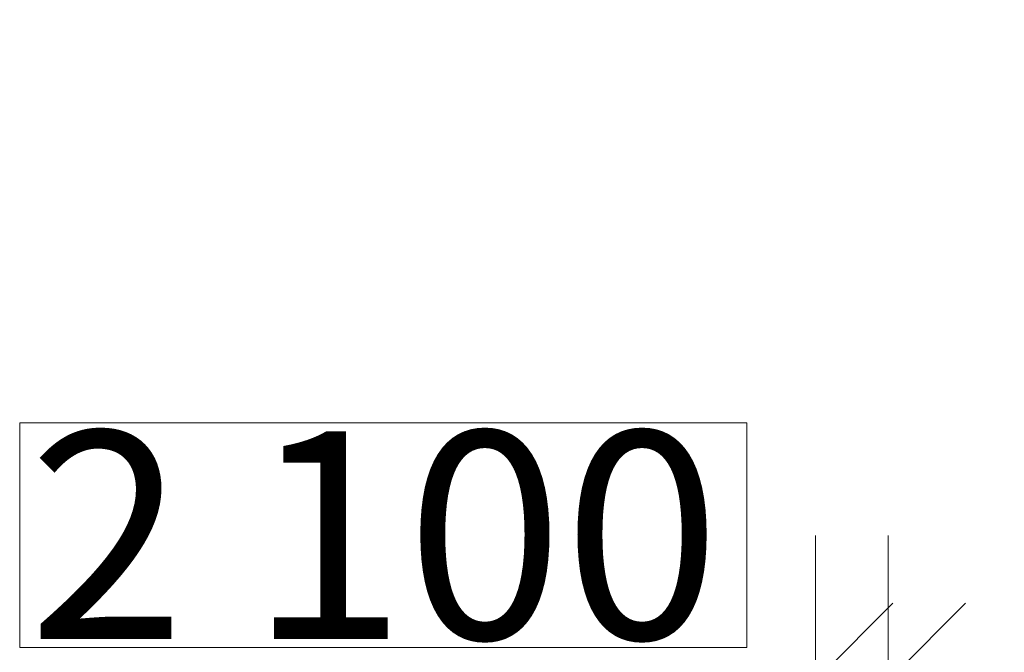
# Model space of a CAD drawing. Units: millimetres. Extents: x 2318096 to 23496934, y -13260259 to -8573291.
# Drawn here: x 4845524 to 4873981, y -11641815 to -11623535 of the extents above; entities that cross this region are included whole.
import ezdxf

# ---------------------------------------------------------------- set-up
doc = ezdxf.new("R2010")
doc.units = ezdxf.units.MM
doc.header["$MEASUREMENT"] = 0
doc.styles.add('СГЕНЕРИР_СТИЛЬ_1', font='arial.ttf')
doc.dimstyles.new('СГЕНЕРИР_СТИЛЬ__2', dxfattribs={"dimtxt": 6000, "dimasz": 4248.529157, "dimexe": 0.18, "dimexo": 625, "dimgap": 0.09, "dimtad": 1, "dimtih": 1, "dimtoh": 1, "dimdec": 0, "dimzin": 0, "dimdsep": 46, "dimtxsty": 'СГЕНЕРИР_СТИЛЬ_1', "dimblk": 'ARROWHEAD_6', "dimblk1": 'ARROWHEAD_6', "dimblk2": 'ARROWHEAD_6', "dimcen": 0.09, "dimclrd": 7, "dimclre": 7, "dimclrt": 7, "dimazin": 0, "dimtfac": 1, "dimtdec": 4, "dimtmove": 0, "dimatfit": 3, "dimfxl": 0, "dimtolj": 1, "dimtzin": 0, "dimarcsym": 0})

# ---------------------------------------------------------------- blocks, each defined once
blk = doc.blocks.new('*D21', base_point=(13275136, -10911842))
at = {"color": 85, "linetype": 'Continuous', "lineweight": 18}
for p, q in [((4866541, -11635180), (4845524, -11635180)), ((4845524, -11635180), (4845524, -11641680)), ((4866541, -11641680), (4866541, -11635180)), ((4845524, -11641680), (4866541, -11641680))]:
    blk.add_line(p, q, dxfattribs=at)
at = {"color": 7, "linetype": 'Continuous', "lineweight": 18}
for p, q in [((4868527, -11646823), (4868527, -11638437)), ((4870627, -11646823), (4870627, -11638437)), ((4866291, -11644866), (4870763, -11640394)), ((4872863, -11640394), (4868391, -11644866)), ((4865173, -11642630), (4868527, -11642630)), ((4868527, -11642630), (4870627, -11642630)), ((4870627, -11642630), (4873981, -11642630))]:
    blk.add_line(p, q, dxfattribs=at)
at = {"color": 7, "lineweight": 18, "insert": (4845774, -11641430), "char_height": 6000, "attachment_point": 7, "style": 'СГЕНЕРИР_СТИЛЬ_1'}
blk.add_mtext('{\\A1;2\xa0100}', dxfattribs=at)
blk = doc.blocks.new('ARROWHEAD_6')
at = {"color": 0, "linetype": 'Continuous', "lineweight": 0}
for p, q in [((-0.5, -0.5), (0.5, 0.5)), ((0, 0), (-1, 0))]:
    blk.add_line(p, q, dxfattribs=at)

msp = doc.modelspace()

# ---------------------------------------------------------------- dimensions: what is measured, and where the dimension line sits
at = {"color": 7, "linetype": 'Continuous', "lineweight": 18}
dim = msp.add_linear_dim(base=(4870627.1, -11642630), p1=(4868527.1, -11647243.9), p2=(4870627.1, -11646695.3), dimstyle='СГЕНЕРИР_СТИЛЬ__2', dxfattribs=at)
dim.commit()
dim.dimension.update_dxf_attribs({"geometry": '*D21', "text_midpoint": (4856080.3, -11638430), "dimtype": 160})

doc.saveas('drawing.dxf')
